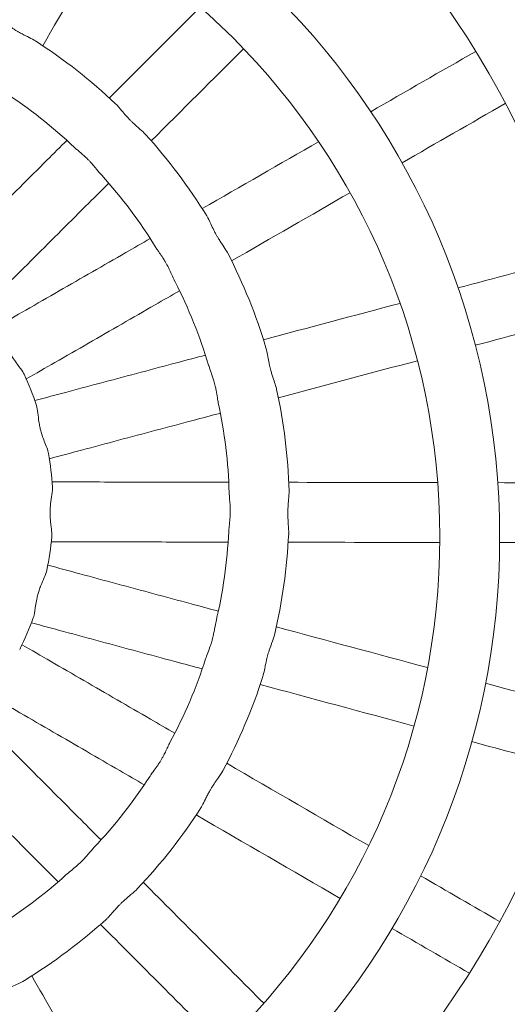
# Model space of a CAD drawing. Units: millimetres. Extents: x -8688 to 2315, y -6785 to 4216.
# Drawn here: x -1910 to -1813, y -1385 to -1187 of the extents above; entities that cross this region are included whole.
import ezdxf

# ---------------------------------------------------------------- set-up
doc = ezdxf.new("R2010")
doc.units = ezdxf.units.MM
doc.header["$MEASUREMENT"] = 0

msp = doc.modelspace()

# ---------------------------------------------------------------- linework, layer by layer
msp.add_circle((-3187.8, -1285.06), 5500)
at = {"color": 0, "linetype": 'Continuous', "lineweight": 0}
for centre, radius in [((-1967.4, -1284.96), 275.81), ((-1967.4, -1284.96), 263.81), ((-1967.4, -1284.96), 234.36), ((-1967.4, -1284.96), 222.36), ((-1967.4, -1284.96), 186.36), ((-1967.4, -1284.96), 174.36), ((-1967.4, -1290.92), 153.34), ((-1967.4, -1290.92), 141.34)]:
    msp.add_circle(centre, radius, dxfattribs=at)
for radius, start, end in [(111.2, 46.5947, 57.117), (99.2, 46.5676, 57.0121), (111.2, 31.6461, 42.1795), (99.2, 31.6252, 42.0821), (111.2, 16.6796, 27.2267), (99.2, 16.6629, 27.1349), (63.89, 18.5831, 24.6511), (111.2, 1.693, 12.2554), (99.2, 1.678, 12.167), (63.89, 3.6033, 9.7041), (63.89, 348.5869, 354.7216), (99.2, 346.6696, 357.1761), (111.2, 346.6854, 357.2635), (63.89, 333.5348, 339.7024), (99.2, -28.3619, -17.8385), (111.2, 331.6573, 342.2507), (99.2, -43.4142, -32.8756), (111.2, 316.6106, 327.2176), (99.2, -58.4838, -47.9327), (111.2, 301.5484, 312.1667)]:
    msp.add_arc((-1967.4, -1284.96), radius, start, end, dxfattribs=at)
for points in [[(-1905.59, -1192.52), (-1901.39, -1185.27), (-1897.18, -1178.02), (-1892.98, -1170.77)], [(-1892.25, -1203), (-1886.17, -1196.94), (-1880.09, -1190.89), (-1874.02, -1184.83)], [(-1883.85, -1211.58), (-1877.69, -1205.43), (-1871.52, -1199.28), (-1865.35, -1193.14)], [(-1839.9, -1205.75), (-1832.88, -1201.72), (-1825.87, -1197.69), (-1818.86, -1193.66)], [(-1833.62, -1215.99), (-1826.72, -1212.02), (-1819.83, -1208.06), (-1812.93, -1204.09)], [(-1873.65, -1225.16), (-1865.87, -1220.69), (-1858.1, -1216.22), (-1850.32, -1211.75)], [(-1867.75, -1235.62), (-1859.84, -1231.07), (-1851.93, -1226.52), (-1844.03, -1221.97)], [(-1822.41, -1241.04), (-1815.04, -1239.08), (-1807.67, -1237.12), (-1800.31, -1235.16)], [(-1861.39, -1251.41), (-1852.27, -1248.98), (-1843.15, -1246.56), (-1834.04, -1244.13)], [(-1818.95, -1252.53), (-1811.72, -1250.61), (-1804.5, -1248.69), (-1797.28, -1246.77)], [(-1858.39, -1263.03), (-1849.11, -1260.56), (-1839.82, -1258.09), (-1830.55, -1255.62)], [(-1856.32, -1279.97), (-1846.37, -1279.99), (-1836.43, -1280.01), (-1826.49, -1280.02)], [(-1814.45, -1280.04), (-1807.34, -1280.06), (-1800.22, -1280.07), (-1793.11, -1280.08)], [(-1856.43, -1291.97), (-1846.31, -1291.99), (-1836.19, -1292.01), (-1826.07, -1292.02)], [(-1814.07, -1292.04), (-1807.11, -1292.06), (-1800.15, -1292.07), (-1793.19, -1292.08)], [(-1858.81, -1308.91), (-1848.71, -1311.64), (-1838.61, -1314.36), (-1828.51, -1317.09)], [(-1862.03, -1320.47), (-1851.76, -1323.24), (-1841.5, -1326.01), (-1831.23, -1328.78)], [(-1816.89, -1320.22), (-1810.53, -1321.94), (-1804.16, -1323.66), (-1797.79, -1325.37)], [(-1819.65, -1331.91), (-1813.42, -1333.59), (-1807.2, -1335.27), (-1800.98, -1336.95)], [(-1868.74, -1336.25), (-1859.26, -1341.75), (-1849.78, -1347.24), (-1840.3, -1352.74)], [(-1874.84, -1346.59), (-1865.23, -1352.16), (-1855.62, -1357.73), (-1846.01, -1363.3)], [(-1885.44, -1360.11), (-1877.4, -1368.18), (-1869.36, -1376.25), (-1861.32, -1384.32)], [(-1829.9, -1358.77), (-1824.62, -1361.83), (-1819.34, -1364.89), (-1814.06, -1367.95)], [(-1894.02, -1368.51), (-1885.89, -1376.67), (-1877.76, -1384.82), (-1869.63, -1392.98)], [(-1835.62, -1369.32), (-1830.46, -1372.31), (-1825.3, -1375.31), (-1820.13, -1378.3)], [(-1907.79, -1378.83), (-1901.94, -1389), (-1896.09, -1399.17), (-1890.25, -1409.34)]]:
    msp.add_open_spline(points, degree=3, dxfattribs=at)
for points, knots in [([(-1914.39, -1187.21), (-1913.94, -1187.46), (-1913.43, -1187.81), (-1912.52, -1188.45), (-1912.14, -1188.71), (-1911.56, -1189.09), (-1911.37, -1189.21), (-1911.03, -1189.42), (-1910.88, -1189.52), (-1910.57, -1189.7), (-1910.4, -1189.79), (-1909.99, -1190.02), (-1909.75, -1190.15), (-1909.22, -1190.43), (-1908.94, -1190.56), (-1908.18, -1190.94), (-1907.72, -1191.17), (-1907.22, -1191.46), (-1907.12, -1191.52), (-1907.03, -1191.58)], [0, 0, 0, 0, 2.229057, 2.229057, 3.654282, 3.654282, 4.339698, 4.339698, 4.867964, 4.867964, 5.429392, 5.429392, 6.285151, 6.285151, 7.274348, 7.274348, 9.089827, 9.089827, 9.574383, 9.574383, 9.574383, 9.574383]), ([(-1890.99, -1204.17), (-1890.61, -1204.53), (-1890.22, -1205), (-1889.5, -1205.85), (-1889.21, -1206.2), (-1888.74, -1206.72), (-1888.59, -1206.89), (-1888.31, -1207.18), (-1888.19, -1207.31), (-1887.94, -1207.57), (-1887.8, -1207.7), (-1887.47, -1208.02), (-1887.26, -1208.21), (-1886.83, -1208.61), (-1886.59, -1208.82), (-1885.96, -1209.38), (-1885.57, -1209.71), (-1885.16, -1210.12), (-1885.08, -1210.21), (-1885, -1210.29)], [0, 0, 0, 0, 2.229096, 2.229096, 3.656911, 3.656911, 4.342288, 4.342288, 4.869942, 4.869942, 5.430166, 5.430166, 6.283093, 6.283093, 7.26851, 7.26851, 9.075511, 9.075511, 9.578279, 9.578279, 9.578279, 9.578279]), ([(-1925.82, -1236.46), (-1924.25, -1234.9), (-1922.69, -1233.34), (-1919.3, -1229.96), (-1917.48, -1228.15), (-1913.85, -1224.53), (-1912.03, -1222.71), (-1908.39, -1219.09), (-1906.57, -1217.28), (-1903.42, -1214.14), (-1902.09, -1212.81), (-1900.76, -1211.48)], [3.15576415, 3.15576415, 3.15576415, 3.15576415, 3.15847156, 3.15847156, 3.16161646, 3.16161646, 3.16476136, 3.16476136, 3.16790626, 3.16790626, 3.17021176, 3.17021176, 3.17021176, 3.17021176]), ([(-1893.78, -1218.48), (-1894.1, -1218.12), (-1894.44, -1217.69), (-1895.06, -1216.92), (-1895.32, -1216.61), (-1895.75, -1216.12), (-1895.91, -1215.95), (-1896.21, -1215.63), (-1896.34, -1215.5), (-1896.63, -1215.2), (-1896.79, -1215.05), (-1897.22, -1214.65), (-1897.48, -1214.41), (-1898.06, -1213.91), (-1898.37, -1213.66), (-1898.85, -1213.24), (-1899.04, -1213.08), (-1899.2, -1212.92)], [29.035138, 29.035138, 29.035138, 29.035138, 30.832848, 30.832848, 32.014186, 32.014186, 32.673965, 32.673965, 33.213459, 33.213459, 33.829542, 33.829542, 34.860718, 34.860718, 36.099491, 36.099491, 36.951731, 36.951731, 36.951731, 36.951731]), ([(-1917.48, -1245.09), (-1915.91, -1243.53), (-1914.34, -1241.96), (-1910.95, -1238.58), (-1909.13, -1236.77), (-1905.49, -1233.14), (-1903.67, -1231.32), (-1900.02, -1227.69), (-1898.2, -1225.87), (-1895.04, -1222.73), (-1893.71, -1221.4), (-1892.37, -1220.07)], [3.15568712, 3.15568712, 3.15568712, 3.15568712, 3.1583989, 3.1583989, 3.16155024, 3.16155024, 3.16470158, 3.16470158, 3.16785292, 3.16785292, 3.17016227, 3.17016227, 3.17016227, 3.17016227]), ([(-1872.74, -1226.62), (-1872.47, -1227.06), (-1872.21, -1227.62), (-1871.73, -1228.63), (-1871.54, -1229.04), (-1871.22, -1229.66), (-1871.12, -1229.86), (-1870.93, -1230.22), (-1870.84, -1230.37), (-1870.66, -1230.69), (-1870.57, -1230.85), (-1870.33, -1231.24), (-1870.18, -1231.48), (-1869.86, -1231.98), (-1869.69, -1232.23), (-1869.22, -1232.93), (-1868.94, -1233.36), (-1868.64, -1233.86), (-1868.58, -1233.97), (-1868.52, -1234.08)], [0, 0, 0, 0, 2.22764, 2.22764, 3.656638, 3.656638, 4.339472, 4.339472, 4.863507, 4.863507, 5.418259, 5.418259, 6.260124, 6.260124, 7.230729, 7.230729, 9.006028, 9.006028, 9.536879, 9.536879, 9.536879, 9.536879]), ([(-1914.73, -1248.79), (-1912.82, -1247.69), (-1910.9, -1246.59), (-1906.76, -1244.21), (-1904.54, -1242.93), (-1900.09, -1240.37), (-1897.86, -1239.09), (-1893.41, -1236.53), (-1891.18, -1235.25), (-1887.33, -1233.03), (-1885.7, -1232.09), (-1884.06, -1231.15)], [3.15581161, 3.15581161, 3.15581161, 3.15581161, 3.15851926, 3.15851926, 3.161664, 3.161664, 3.16480873, 3.16480873, 3.16795347, 3.16795347, 3.17026035, 3.17026035, 3.17026035, 3.17026035]), ([(-1879.12, -1239.72), (-1879.33, -1239.3), (-1879.55, -1238.81), (-1879.95, -1237.91), (-1880.13, -1237.52), (-1880.42, -1236.93), (-1880.53, -1236.72), (-1880.73, -1236.34), (-1880.83, -1236.17), (-1881.03, -1235.82), (-1881.15, -1235.63), (-1881.45, -1235.14), (-1881.65, -1234.84), (-1882.08, -1234.21), (-1882.31, -1233.88), (-1882.67, -1233.36), (-1882.81, -1233.14), (-1882.94, -1232.94)], [28.650513, 28.650513, 28.650513, 28.650513, 30.37307, 30.37307, 31.560677, 31.560677, 32.203242, 32.203242, 32.726898, 32.726898, 33.322979, 33.322979, 34.317024, 34.317024, 35.508521, 35.508521, 36.359543, 36.359543, 36.359543, 36.359543]), ([(-1908.9, -1259.28), (-1906.98, -1258.18), (-1905.06, -1257.07), (-1900.91, -1254.69), (-1898.68, -1253.41), (-1894.23, -1250.84), (-1892, -1249.56), (-1887.54, -1246.99), (-1885.31, -1245.71), (-1881.45, -1243.49), (-1879.81, -1242.55), (-1878.18, -1241.61)], [3.15574196, 3.15574196, 3.15574196, 3.15574196, 3.15845355, 3.15845355, 3.16160411, 3.16160411, 3.16475467, 3.16475467, 3.16790523, 3.16790523, 3.17021559, 3.17021559, 3.17021559, 3.17021559]), ([(-1914.14, -1249.67), (-1913.91, -1250.02), (-1913.71, -1250.5), (-1913.29, -1251.54), (-1913.08, -1252.09), (-1912.7, -1252.97), (-1912.55, -1253.3), (-1912.25, -1253.89), (-1912.11, -1254.15), (-1911.8, -1254.68), (-1911.64, -1254.95), (-1911.2, -1255.62), (-1910.93, -1256), (-1910.24, -1256.93), (-1909.85, -1257.43), (-1909.48, -1258.03), (-1909.4, -1258.17), (-1909.34, -1258.31)], [0, 0, 0, 0, 2.194746, 2.194746, 4.125091, 4.125091, 5.253044, 5.253044, 6.150566, 6.150566, 7.139062, 7.139062, 8.677519, 8.677519, 11.136349, 11.136349, 11.992039, 11.992039, 11.992039, 11.992039]), ([(-1860.88, -1253.04), (-1860.73, -1253.54), (-1860.63, -1254.14), (-1860.43, -1255.24), (-1860.35, -1255.69), (-1860.21, -1256.36), (-1860.16, -1256.59), (-1860.07, -1256.97), (-1860.03, -1257.13), (-1859.94, -1257.46), (-1859.9, -1257.63), (-1859.78, -1258.04), (-1859.71, -1258.28), (-1859.55, -1258.79), (-1859.46, -1259.05), (-1859.22, -1259.77), (-1859.06, -1260.21), (-1858.86, -1260.88), (-1858.79, -1261.12), (-1858.74, -1261.35)], [0, 0, 0, 0, 2.224445, 2.224445, 3.650235, 3.650235, 4.335743, 4.335743, 4.834646, 4.834646, 5.355543, 5.355543, 6.122688, 6.122688, 6.997539, 6.997539, 8.56884, 8.56884, 9.596539, 9.596539, 9.596539, 9.596539]), ([(-1907.19, -1263.6), (-1905.05, -1263.03), (-1902.92, -1262.46), (-1898.3, -1261.23), (-1895.82, -1260.57), (-1890.86, -1259.25), (-1888.38, -1258.59), (-1883.42, -1257.27), (-1880.94, -1256.61), (-1876.64, -1255.47), (-1874.82, -1254.98), (-1873, -1254.5)], [3.15586857, 3.15586857, 3.15586857, 3.15586857, 3.15857641, 3.15857641, 3.16172082, 3.16172082, 3.16486522, 3.16486522, 3.16800963, 3.16800963, 3.17031804, 3.17031804, 3.17031804, 3.17031804]), ([(-1870.43, -1264.05), (-1870.5, -1263.74), (-1870.55, -1263.41), (-1870.69, -1262.56), (-1870.77, -1262.04), (-1870.92, -1261.26), (-1870.97, -1261), (-1871.07, -1260.56), (-1871.12, -1260.38), (-1871.21, -1260.01), (-1871.26, -1259.82), (-1871.39, -1259.37), (-1871.47, -1259.11), (-1871.66, -1258.57), (-1871.75, -1258.28), (-1872.02, -1257.53), (-1872.19, -1257.08), (-1872.34, -1256.61), (-1872.35, -1256.56), (-1872.37, -1256.51)], [29.403247, 29.403247, 29.403247, 29.403247, 30.65052, 30.65052, 32.325209, 32.325209, 33.1162, 33.1162, 33.684368, 33.684368, 34.261658, 34.261658, 35.096124, 35.096124, 36.043819, 36.043819, 37.718869, 37.718869, 37.923766, 37.923766, 37.923766, 37.923766]), ([(-1906.84, -1264.6), (-1906.71, -1264.99), (-1906.64, -1265.51), (-1906.5, -1266.64), (-1906.44, -1267.22), (-1906.3, -1268.17), (-1906.24, -1268.52), (-1906.11, -1269.14), (-1906.05, -1269.41), (-1905.9, -1269.97), (-1905.81, -1270.25), (-1905.59, -1270.96), (-1905.43, -1271.37), (-1905.11, -1272.22), (-1904.93, -1272.64), (-1904.61, -1273.47), (-1904.48, -1273.86), (-1904.43, -1274.19)], [0, 0, 0, 0, 2.196324, 2.196324, 4.118315, 4.118315, 5.19658, 5.19658, 6.031771, 6.031771, 6.930485, 6.930485, 8.300094, 8.300094, 9.908991, 9.908991, 11.712496, 11.712496, 11.712496, 11.712496]), ([(-1904.26, -1275.24), (-1902.12, -1274.67), (-1899.98, -1274.1), (-1895.35, -1272.87), (-1892.87, -1272.21), (-1887.9, -1270.88), (-1885.42, -1270.22), (-1880.45, -1268.9), (-1877.96, -1268.24), (-1873.65, -1267.09), (-1871.83, -1266.61), (-1870.01, -1266.12)], [3.15580358, 3.15580358, 3.15580358, 3.15580358, 3.15851509, 3.15851509, 3.16166493, 3.16166493, 3.16481477, 3.16481477, 3.16796461, 3.16796461, 3.17027627, 3.17027627, 3.17027627, 3.17027627]), ([(-1903.64, -1280.94), (-1903.61, -1281.36), (-1903.68, -1281.88), (-1903.84, -1283.02), (-1903.94, -1283.63), (-1904.04, -1284.58), (-1904.07, -1284.89), (-1904.1, -1285.44), (-1904.11, -1285.66), (-1904.12, -1286.11), (-1904.11, -1286.34), (-1904.1, -1286.87), (-1904.08, -1287.19), (-1904.03, -1287.84), (-1903.99, -1288.17), (-1903.89, -1289.06), (-1903.82, -1289.58), (-1903.77, -1290.33), (-1903.76, -1290.6), (-1903.78, -1290.84)], [0, 0, 0, 0, 2.193771, 2.193771, 4.19679, 4.19679, 5.148039, 5.148039, 5.817232, 5.817232, 6.483511, 6.483511, 7.422021, 7.422021, 8.484764, 8.484764, 10.33852, 10.33852, 11.570065, 11.570065, 11.570065, 11.570065]), ([(-1903.71, -1279.89), (-1901.5, -1279.89), (-1899.29, -1279.9), (-1894.52, -1279.91), (-1891.95, -1279.91), (-1886.82, -1279.92), (-1884.25, -1279.92), (-1879.12, -1279.93), (-1876.55, -1279.94), (-1872.1, -1279.94), (-1870.22, -1279.95), (-1868.33, -1279.95)], [3.1559312, 3.1559312, 3.1559312, 3.1559312, 3.15863916, 3.15863916, 3.16178309, 3.16178309, 3.16492702, 3.16492702, 3.16807095, 3.16807095, 3.17038093, 3.17038093, 3.17038093, 3.17038093]), ([(-1856.25, -1281.67), (-1856.24, -1282.19), (-1856.29, -1282.79), (-1856.39, -1283.92), (-1856.43, -1284.4), (-1856.46, -1285.1), (-1856.47, -1285.31), (-1856.48, -1285.65), (-1856.49, -1285.79), (-1856.49, -1286.06), (-1856.49, -1286.2), (-1856.49, -1286.51), (-1856.48, -1286.7), (-1856.47, -1287.28), (-1856.44, -1287.68), (-1856.39, -1288.59), (-1856.35, -1289.08), (-1856.32, -1289.79), (-1856.32, -1290.04), (-1856.33, -1290.27)], [0, 0, 0, 0, 2.205085, 2.205085, 3.717519, 3.717519, 4.334943, 4.334943, 4.750317, 4.750317, 5.151412, 5.151412, 5.699521, 5.699521, 6.93011, 6.93011, 8.591313, 8.591313, 9.584058, 9.584058, 9.584058, 9.584058]), ([(-1868.32, -1289.85), (-1868.31, -1289.53), (-1868.27, -1289.18), (-1868.18, -1288.3), (-1868.12, -1287.75), (-1868.07, -1286.95), (-1868.05, -1286.71), (-1868.04, -1286.32), (-1868.03, -1286.17), (-1868.03, -1285.86), (-1868.03, -1285.71), (-1868.03, -1285.36), (-1868.04, -1285.16), (-1868.06, -1284.57), (-1868.09, -1284.18), (-1868.16, -1283.29), (-1868.21, -1282.81), (-1868.24, -1282.26), (-1868.24, -1282.16), (-1868.25, -1282.05)], [29.183015, 29.183015, 29.183015, 29.183015, 30.435842, 30.435842, 32.161453, 32.161453, 32.857628, 32.857628, 33.318761, 33.318761, 33.75878, 33.75878, 34.352376, 34.352376, 35.547537, 35.547537, 37.173339, 37.173339, 37.569787, 37.569787, 37.569787, 37.569787]), ([(-1903.89, -1291.89), (-1901.68, -1291.89), (-1899.46, -1291.9), (-1894.68, -1291.91), (-1892.11, -1291.91), (-1886.97, -1291.92), (-1884.4, -1291.92), (-1879.25, -1291.93), (-1876.68, -1291.94), (-1872.23, -1291.94), (-1870.34, -1291.95), (-1868.45, -1291.95)], [3.15586782, 3.15586782, 3.15586782, 3.15586782, 3.15857937, 3.15857937, 3.16172859, 3.16172859, 3.16487782, 3.16487782, 3.16802705, 3.16802705, 3.1703402, 3.1703402, 3.1703402, 3.1703402]), ([(-1904.58, -1296.57), (-1902.44, -1297.14), (-1900.31, -1297.72), (-1895.7, -1298.96), (-1893.22, -1299.63), (-1888.26, -1300.97), (-1885.79, -1301.64), (-1880.83, -1302.97), (-1878.36, -1303.64), (-1874.06, -1304.8), (-1872.24, -1305.29), (-1870.41, -1305.78)], [3.15599524, 3.15599524, 3.15599524, 3.15599524, 3.15870325, 3.15870325, 3.16184659, 3.16184659, 3.16498993, 3.16498993, 3.16813327, 3.16813327, 3.17044475, 3.17044475, 3.17044475, 3.17044475]), ([(-1904.78, -1297.6), (-1904.86, -1298.01), (-1905.05, -1298.49), (-1905.5, -1299.53), (-1905.74, -1300.06), (-1906.09, -1300.96), (-1906.21, -1301.3), (-1906.42, -1301.91), (-1906.5, -1302.19), (-1906.65, -1302.76), (-1906.72, -1303.06), (-1906.88, -1303.82), (-1906.96, -1304.26), (-1907.13, -1305.4), (-1907.21, -1306.04), (-1907.37, -1306.77), (-1907.42, -1306.96), (-1907.48, -1307.12)], [0, 0, 0, 0, 2.196607, 2.196607, 4.132592, 4.132592, 5.243292, 5.243292, 6.116773, 6.116773, 7.069353, 7.069353, 8.539074, 8.539074, 10.993767, 10.993767, 11.963171, 11.963171, 11.963171, 11.963171]), ([(-1907.86, -1308.11), (-1905.72, -1308.69), (-1903.58, -1309.26), (-1898.96, -1310.51), (-1896.48, -1311.18), (-1891.52, -1312.52), (-1889.04, -1313.19), (-1884.07, -1314.53), (-1881.59, -1315.2), (-1877.29, -1316.36), (-1875.46, -1316.85), (-1873.64, -1317.34)], [3.15593033, 3.15593033, 3.15593033, 3.15593033, 3.158642, 3.158642, 3.16179077, 3.16179077, 3.16493954, 3.16493954, 3.16808831, 3.16808831, 3.17040304, 3.17040304, 3.17040304, 3.17040304]), ([(-1872.97, -1315.35), (-1872.85, -1314.98), (-1872.7, -1314.57), (-1872.37, -1313.71), (-1872.2, -1313.27), (-1871.96, -1312.58), (-1871.88, -1312.35), (-1871.76, -1311.93), (-1871.7, -1311.74), (-1871.6, -1311.36), (-1871.55, -1311.17), (-1871.43, -1310.67), (-1871.37, -1310.37), (-1871.24, -1309.75), (-1871.18, -1309.42), (-1871.04, -1308.64), (-1870.97, -1308.21), (-1870.88, -1307.83)], [30.133407, 30.133407, 30.133407, 30.133407, 31.715115, 31.715115, 33.210009, 33.210009, 33.966408, 33.966408, 34.549002, 34.549002, 35.168905, 35.168905, 36.115879, 36.115879, 37.216225, 37.216225, 38.817921, 38.817921, 38.817921, 38.817921]), ([(-1859.19, -1310.57), (-1859.31, -1311.07), (-1859.52, -1311.65), (-1859.9, -1312.69), (-1860.06, -1313.12), (-1860.27, -1313.78), (-1860.34, -1314), (-1860.46, -1314.39), (-1860.51, -1314.56), (-1860.6, -1314.9), (-1860.65, -1315.07), (-1860.75, -1315.5), (-1860.81, -1315.76), (-1860.93, -1316.31), (-1860.99, -1316.6), (-1861.15, -1317.38), (-1861.24, -1317.86), (-1861.39, -1318.49), (-1861.44, -1318.68), (-1861.5, -1318.86)], [0, 0, 0, 0, 2.231315, 2.231315, 3.663143, 3.663143, 4.365514, 4.365514, 4.888295, 4.888295, 5.435649, 5.435649, 6.254712, 6.254712, 7.196412, 7.196412, 8.906545, 8.906545, 9.743296, 9.743296, 9.743296, 9.743296]), ([(-1909.75, -1312.49), (-1907.83, -1313.59), (-1905.92, -1314.7), (-1901.79, -1317.1), (-1899.57, -1318.38), (-1895.13, -1320.96), (-1892.91, -1322.24), (-1888.47, -1324.82), (-1886.25, -1326.1), (-1882.4, -1328.34), (-1880.77, -1329.28), (-1879.14, -1330.23)], [3.15605631, 3.15605631, 3.15605631, 3.15605631, 3.15876429, 3.15876429, 3.16190697, 3.16190697, 3.16504965, 3.16504965, 3.16819233, 3.16819233, 3.17050515, 3.17050515, 3.17050515, 3.17050515]), ([(-1915.91, -1322.78), (-1914, -1323.89), (-1912.08, -1325), (-1907.94, -1327.4), (-1905.72, -1328.69), (-1901.27, -1331.27), (-1899.05, -1332.56), (-1894.6, -1335.13), (-1892.38, -1336.42), (-1888.52, -1338.66), (-1886.88, -1339.61), (-1885.25, -1340.56)], [3.15598682, 3.15598682, 3.15598682, 3.15598682, 3.15869873, 3.15869873, 3.16184722, 3.16184722, 3.16499571, 3.16499571, 3.1681442, 3.1681442, 3.1704605, 3.1704605, 3.1704605, 3.1704605]), ([(-1918.9, -1326.54), (-1917.34, -1328.11), (-1915.78, -1329.67), (-1912.41, -1333.06), (-1910.6, -1334.87), (-1906.97, -1338.51), (-1905.16, -1340.32), (-1901.54, -1343.96), (-1899.73, -1345.77), (-1896.59, -1348.93), (-1895.26, -1350.26), (-1893.92, -1351.6)], [3.15611021, 3.15611021, 3.15611021, 3.15611021, 3.15881809, 3.15881809, 3.16196008, 3.16196008, 3.16510208, 3.16510208, 3.16824408, 3.16824408, 3.17055797, 3.17055797, 3.17055797, 3.17055797]), ([(-1884.09, -1338.81), (-1883.86, -1338.45), (-1883.58, -1338.07), (-1883.01, -1337.29), (-1882.75, -1336.92), (-1882.35, -1336.33), (-1882.22, -1336.13), (-1881.99, -1335.76), (-1881.89, -1335.59), (-1881.69, -1335.24), (-1881.58, -1335.06), (-1881.32, -1334.57), (-1881.17, -1334.28), (-1880.87, -1333.64), (-1880.71, -1333.31), (-1880.41, -1332.66), (-1880.26, -1332.36), (-1880.11, -1332.08)], [29.616299, 29.616299, 29.616299, 29.616299, 31.281299, 31.281299, 32.665429, 32.665429, 33.379215, 33.379215, 33.94258, 33.94258, 34.564919, 34.564919, 35.562053, 35.562053, 36.740958, 36.740958, 37.961927, 37.961927, 37.961927, 37.961927]), ([(-1927.53, -1334.88), (-1925.97, -1336.45), (-1924.4, -1338.02), (-1921.03, -1341.41), (-1919.21, -1343.23), (-1915.58, -1346.87), (-1913.77, -1348.69), (-1910.14, -1352.33), (-1908.33, -1354.15), (-1905.18, -1357.31), (-1903.84, -1358.65), (-1902.51, -1359.99)], [3.15603341, 3.15603341, 3.15603341, 3.15603341, 3.15874563, 3.15874563, 3.16189405, 3.16189405, 3.16504246, 3.16504246, 3.16819088, 3.16819088, 3.17050862, 3.17050862, 3.17050862, 3.17050862]), ([(-1869.53, -1337.75), (-1869.78, -1338.21), (-1870.13, -1338.71), (-1870.77, -1339.62), (-1871.03, -1339.99), (-1871.41, -1340.58), (-1871.54, -1340.77), (-1871.75, -1341.12), (-1871.84, -1341.27), (-1872.03, -1341.58), (-1872.12, -1341.74), (-1872.34, -1342.14), (-1872.47, -1342.38), (-1872.73, -1342.89), (-1872.86, -1343.16), (-1873.23, -1343.89), (-1873.44, -1344.34), (-1873.74, -1344.89), (-1873.83, -1345.03), (-1873.91, -1345.17)], [0, 0, 0, 0, 2.231677, 2.231677, 3.659389, 3.659389, 4.366206, 4.366206, 4.894703, 4.894703, 5.44998, 5.44998, 6.284373, 6.284373, 7.24456, 7.24456, 8.991434, 8.991434, 9.701951, 9.701951, 9.701951, 9.701951]), ([(-1900.94, -1358.6), (-1900.63, -1358.32), (-1900.26, -1358.03), (-1899.52, -1357.43), (-1899.16, -1357.14), (-1898.62, -1356.67), (-1898.44, -1356.51), (-1898.12, -1356.21), (-1897.98, -1356.07), (-1897.69, -1355.79), (-1897.55, -1355.64), (-1897.17, -1355.24), (-1896.95, -1355), (-1896.5, -1354.47), (-1896.26, -1354.19), (-1895.79, -1353.64), (-1895.57, -1353.37), (-1895.34, -1353.13)], [29.614672, 29.614672, 29.614672, 29.614672, 31.258266, 31.258266, 32.658605, 32.658605, 33.375681, 33.375681, 33.938939, 33.938939, 34.558418, 34.558418, 35.545432, 35.545432, 36.709894, 36.709894, 37.969736, 37.969736, 37.969736, 37.969736]), ([(-1886.59, -1361.35), (-1886.95, -1361.72), (-1887.42, -1362.12), (-1888.27, -1362.83), (-1888.62, -1363.12), (-1889.15, -1363.59), (-1889.32, -1363.75), (-1889.62, -1364.03), (-1889.74, -1364.15), (-1890, -1364.4), (-1890.13, -1364.53), (-1890.44, -1364.86), (-1890.63, -1365.06), (-1891.01, -1365.48), (-1891.21, -1365.7), (-1891.75, -1366.32), (-1892.07, -1366.69), (-1892.51, -1367.14), (-1892.63, -1367.27), (-1892.76, -1367.38)], [0, 0, 0, 0, 2.231721, 2.231721, 3.663161, 3.663161, 4.37038, 4.37038, 4.898444, 4.898444, 5.4526, 5.4526, 6.284138, 6.284138, 7.240505, 7.240505, 8.978996, 8.978996, 9.711021, 9.711021, 9.711021, 9.711021]), ([(-1909.22, -1379.72), (-1909.66, -1379.99), (-1910.22, -1380.25), (-1911.23, -1380.72), (-1911.64, -1380.91), (-1912.27, -1381.22), (-1912.48, -1381.33), (-1912.84, -1381.52), (-1912.99, -1381.61), (-1913.3, -1381.79), (-1913.46, -1381.88), (-1913.85, -1382.11), (-1914.08, -1382.25), (-1914.56, -1382.56), (-1914.81, -1382.72), (-1915.48, -1383.17), (-1915.89, -1383.45), (-1916.43, -1383.78), (-1916.59, -1383.87), (-1916.74, -1383.95)], [0, 0, 0, 0, 2.231512, 2.231512, 3.666248, 3.666248, 4.373138, 4.373138, 4.900006, 4.900006, 5.452054, 5.452054, 6.278956, 6.278956, 7.229285, 7.229285, 8.955024, 8.955024, 9.715815, 9.715815, 9.715815, 9.715815])]:
    msp.add_open_spline(points, degree=3, knots=knots, dxfattribs=at)

doc.saveas('drawing.dxf')
